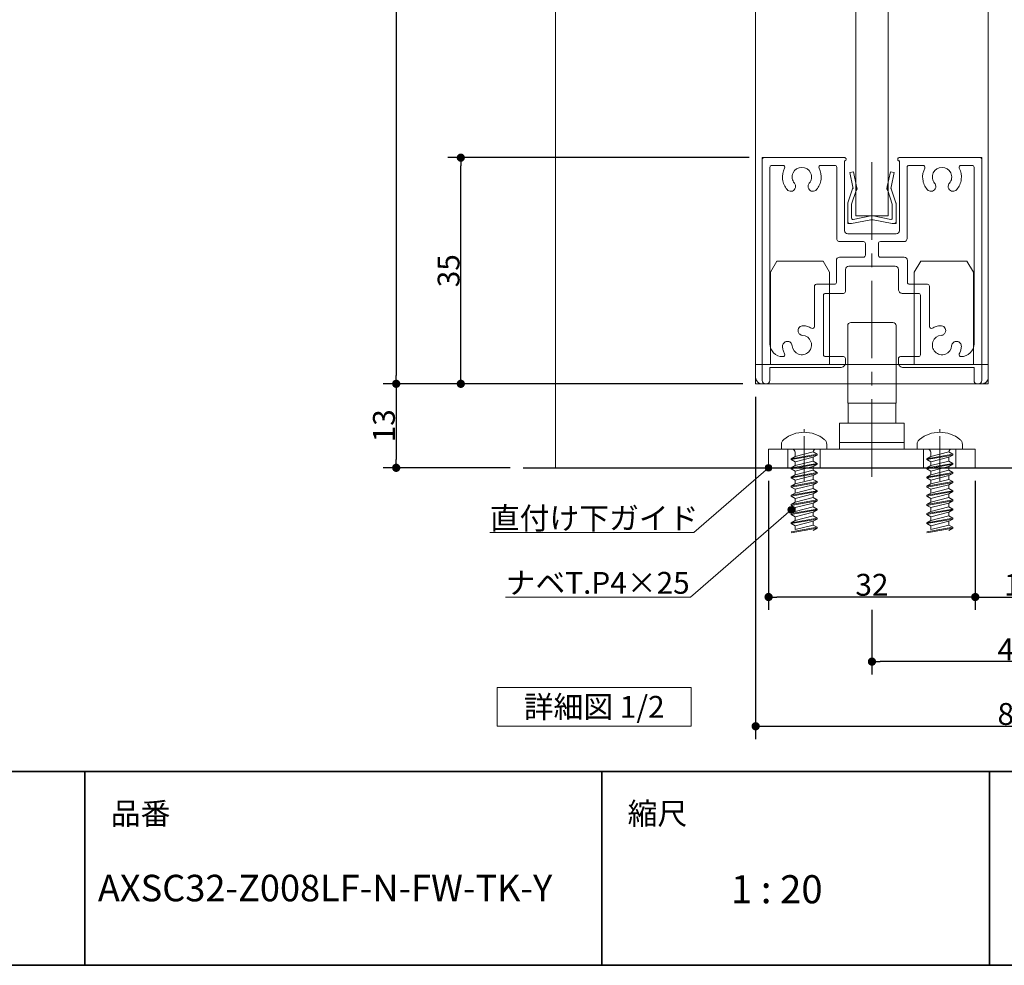
# Model space of a CAD drawing. Units: millimetres. Extents: x -4275 to 7850, y -3045 to 3045.
# Drawn here: x 999 to 2523, y -2770 to -1306 of the extents above; entities that cross this region are included whole.
import ezdxf

# ---------------------------------------------------------------- set-up
doc = ezdxf.new("R2010")
doc.units = ezdxf.units.MM
doc.header["$LTSCALE"] = 20
doc.header["$PDMODE"] = 1
doc.header["$PDSIZE"] = -2
doc.linetypes.add('ラインタイプ-4', pattern=[9.172222, 5.997222, -1.058333, 1.058333, -1.058333])
for name, color, linetype, lineweight in [('1図面枠', 7, 'Continuous', 15), ('2寸法-1', 7, 'Continuous', 15), ('2寸法-3', 7, 'Continuous', 15), ('3一般', 7, 'Continuous', 15)]:
    doc.layers.add(name, color=color, linetype=linetype, lineweight=lineweight)
doc.styles.add('MS PGothic', font='txt', dxfattribs={"bigfont": 'MS PGothic'})
doc.styles.get("Standard").update_dxf_attribs({"font": 'txt', "bigfont": 'BIGFONT.SHX'})
doc.dimstyles.new('SANWA-1', dxfattribs={"dimtxt": 33.826244, "dimasz": 12.712402, "dimexe": 20, "dimexo": 20, "dimgap": 2, "dimtad": 1, "dimdec": 8, "dimdsep": 46, "dimtxsty": 'MS PGothic', "dimblk": 'DOT', "dimblk1": 'DOT', "dimblk2": 'DOT', "dimcen": 0, "dimazin": 0, "dimtfac": 0.8, "dimtdec": 8, "dimtix": 1, "dimtmove": 0, "dimatfit": 0, "dimldrblk": 'DOT', "dimfxl": 1, "dimfrac": 2, "dimtolj": 1, "dimarcsym": 0})

# ---------------------------------------------------------------- blocks, each defined once
blk = doc.blocks.new('グループ-6')
at = {"layer": '2寸法-3', "color": 7, "linetype": 'Continuous', "lineweight": 15, "flags": 128}
blk.add_lwpolyline([(1738.2, -2340), (2038.2, -2340), (2038.2, -2400), (1738.2, -2400)], close=True, dxfattribs=at)
at = {"layer": '2寸法-3', "color": 7, "insert": (1888.2, -2370), "char_height": 33.826, "attachment_point": 5, "line_spacing_factor": 0.719881}
blk.add_mtext('{\\fMS PGothic|b0|i0|c128|p0;詳細図 1/2}', dxfattribs=at)
blk = doc.blocks.new('グループ-63')
at = {"layer": '3一般', "color": 7, "linetype": 'ラインタイプ-4', "lineweight": 15}
blk.add_line((2318.2, -2013.9), (2318.2, -1507.9), dxfattribs=at)
at = {"layer": '3一般', "color": 7, "linetype": 'Continuous', "lineweight": 15}
for p, q in [((2148.2, -1520), (2148.2, -1523)), ((2148.2, -1520), (2151.2, -1520)), ((2148.2, -1523), (2148.2, -1865)), ((2151.2, -1520), (2276.2, -1520)), ((2278.2, -1522), (2278.2, -1523)), ((2358.2, -1520), (2358.2, -1520)), ((2358.2, -1522), (2358.2, -1523)), ((2485.2, -1520), (2360.2, -1520)), ((2488.2, -1520), (2485.2, -1520)), ((2488.2, -1520), (2488.2, -1523)), ((2488.2, -1865), (2488.2, -1523)), ((2160.2, -1532), (2160.2, -1532)), ((2160.2, -1808), (2160.2, -1535)), ((2180.3, -1532), (2163.2, -1532)), ((2239.1, -1532), (2260.7, -1532)), ((2263.7, -1645), (2263.7, -1535)), ((2276.2, -1525), (2275.7, -1525)), ((2275.7, -1633), (2275.7, -1525)), ((2360.2, -1525), (2360.7, -1525)), ((2360.7, -1525), (2360.7, -1633)), ((2372.7, -1532), (2372.7, -1532)), ((2372.7, -1645), (2372.7, -1535)), ((2375.7, -1532), (2397.3, -1532)), ((2473.2, -1532), (2456.1, -1532)), ((2476.2, -1535), (2476.2, -1808)), ((2355.7, -1638), (2280.7, -1638)), ((2305.2, -1650), (2268.7, -1650)), ((2308.2, -1653), (2308.2, -1671)), ((2328.2, -1653), (2328.2, -1671)), ((2367.7, -1650), (2331.2, -1650)), ((2305.2, -1674), (2268.2, -1674)), ((2368.2, -1674), (2331.2, -1674)), ((2263.2, -1713), (2263.2, -1679)), ((2282.2, -1688), (2354.2, -1688)), ((2373.2, -1713), (2373.2, -1679)), ((2277.2, -1693), (2277.2, -1727)), ((2359.2, -1693), (2359.2, -1724)), ((2229.2, -1719), (2229.2, -1781.4)), ((2232.2, -1716), (2260.2, -1716)), ((2376.2, -1716), (2404.2, -1716)), ((2407.2, -1719), (2407.2, -1781.4)), ((2243.2, -1825), (2243.2, -1733)), ((2274.2, -1730), (2246.2, -1730)), ((2390.2, -1730), (2365.2, -1730)), ((2393.2, -1733), (2393.2, -1825)), ((2204.2, -1789.5), (2204.2, -1789.5)), ((2432.2, -1789.5), (2432.2, -1789.5)), ((2180.2, -1828), (2180.3, -1828)), ((2246.2, -1828), (2274.2, -1828)), ((2362.2, -1828), (2390.2, -1828)), ((2456.1, -1828), (2456.2, -1828)), ((2277.2, -1831), (2277.2, -1837)), ((2277.2, -1837), (2277.2, -1831)), ((2359.2, -1831), (2359.2, -1837)), ((2269.2, -1845), (2160.2, -1845)), ((2160.2, -1845), (2160.2, -1865)), ((2476.2, -1845), (2367.2, -1845)), ((2476.2, -1845), (2476.2, -1865)), ((2155.2, -1870), (2153.2, -1870)), ((2483.2, -1870), (2481.2, -1870))]:
    blk.add_line(p, q, dxfattribs=at)
at = {"layer": '3一般', "color": 7, "linetype": 'Continuous', "lineweight": 15, "flags": 128}
for points in [[(2151.2, -1520, 0.198912), (2149.1, -1520.9, 0.198912), (2148.2, -1523)], [(2278.2, -1522, 0.198912), (2277.6, -1520.6, 0.198912), (2276.2, -1520)], [(2276.2, -1525, 0.198912), (2277.6, -1524.4, 0.198912), (2278.2, -1523)], [(2360.2, -1520, 0.198912), (2358.8, -1520.6, 0.198912), (2358.2, -1522)], [(2358.2, -1523, 0.198912), (2358.8, -1524.4, 0.198912), (2360.2, -1525)], [(2488.2, -1523, 0.198912), (2487.3, -1520.9, 0.198912), (2485.2, -1520)], [(2163.2, -1532, 0.198912), (2161.1, -1532.9, 0.198912), (2160.2, -1535)], [(2183, -1536.4, 0.14848), (2179.9, -1553.5, 0.14848), (2186.9, -1569.5)], [(2183, -1536.4, 0.26103), (2182.8, -1533.4, 0.26103), (2180.3, -1532)], [(2221.1, -1559.7, 0.292725), (2223.3, -1543.7, 0.292725), (2209.7, -1535, 0.292725), (2196.1, -1543.7, 0.292725), (2198.3, -1559.7)], [(2232.5, -1569.5, 0.14848), (2239.5, -1553.5, 0.14848), (2236.4, -1536.4)], [(2239.1, -1532, 0.26103), (2236.5, -1533.4, 0.26103), (2236.4, -1536.4)], [(2263.7, -1535, 0.198912), (2262.8, -1532.9, 0.198912), (2260.7, -1532)], [(2375.7, -1532, 0.198912), (2373.6, -1532.9, 0.198912), (2372.7, -1535)], [(2400, -1536.4, 0.14848), (2396.9, -1553.5, 0.14848), (2403.9, -1569.5)], [(2400, -1536.4, 0.26103), (2399.8, -1533.4, 0.26103), (2397.3, -1532)], [(2438.1, -1559.7, 0.292725), (2440.3, -1543.7, 0.292725), (2426.7, -1535, 0.292725), (2413.1, -1543.7, 0.292725), (2415.3, -1559.7)], [(2449.5, -1569.5, 0.14848), (2456.5, -1553.5, 0.14848), (2453.4, -1536.4)], [(2456.1, -1532, 0.26103), (2453.5, -1533.4, 0.26103), (2453.4, -1536.4)], [(2476.2, -1535, 0.198912), (2475.3, -1532.9, 0.198912), (2473.2, -1532)], [(2186.9, -1569.5, 0.243476), (2193.3, -1572.1, 0.243476), (2199.1, -1568.4)], [(2199.1, -1568.4, 0.155096), (2200, -1563.9, 0.155096), (2198.3, -1559.7)], [(2221.1, -1559.7, 0.155096), (2219.3, -1563.9, 0.155096), (2220.3, -1568.4)], [(2220.3, -1568.4, 0.243476), (2226.1, -1572.1, 0.243476), (2232.5, -1569.5)], [(2403.9, -1569.5, 0.243476), (2410.3, -1572.1, 0.243476), (2416.1, -1568.4)], [(2416.1, -1568.4, 0.155096), (2417, -1563.9, 0.155096), (2415.3, -1559.7)], [(2438.1, -1559.7, 0.155096), (2436.3, -1563.9, 0.155096), (2437.3, -1568.4)], [(2437.3, -1568.4, 0.243476), (2443.1, -1572.1, 0.243476), (2449.5, -1569.5)], [(2263.7, -1645, 0.198912), (2265.1, -1648.5, 0.198912), (2268.7, -1650)], [(2275.7, -1633, 0.198912), (2277.1, -1636.5, 0.198912), (2280.7, -1638)], [(2355.7, -1638, 0.198912), (2359.2, -1636.5, 0.198912), (2360.7, -1633)], [(2367.7, -1650, 0.198912), (2371.2, -1648.5, 0.198912), (2372.7, -1645)], [(2308.2, -1653, 0.198912), (2307.3, -1650.9, 0.198912), (2305.2, -1650)], [(2331.2, -1650, 0.198912), (2329.1, -1650.9, 0.198912), (2328.2, -1653)], [(2268.2, -1674, 0.198912), (2264.6, -1675.5, 0.198912), (2263.2, -1679)], [(2305.2, -1674, 0.198912), (2307.3, -1673.1, 0.198912), (2308.2, -1671)], [(2328.2, -1671, 0.198912), (2329.1, -1673.1, 0.198912), (2331.2, -1674)], [(2373.2, -1679, 0.198912), (2371.7, -1675.5, 0.198912), (2368.2, -1674)], [(2282.2, -1688, 0.198912), (2278.6, -1689.5, 0.198912), (2277.2, -1693)], [(2359.2, -1693, 0.198912), (2357.7, -1689.5, 0.198912), (2354.2, -1688)], [(2232.2, -1716, 0.198912), (2230.1, -1716.9, 0.198912), (2229.2, -1719)], [(2232.2, -1716, 0.198912), (2230.1, -1716.9, 0.198912), (2229.2, -1719)], [(2260.2, -1716, 0.198912), (2262.3, -1715.1, 0.198912), (2263.2, -1713)], [(2373.2, -1713, 0.198912), (2374.1, -1715.1, 0.198912), (2376.2, -1716)], [(2407.2, -1719, 0.198912), (2406.3, -1716.9, 0.198912), (2404.2, -1716)], [(2407.2, -1719, 0.198912), (2406.3, -1716.9, 0.198912), (2404.2, -1716)], [(2246.2, -1730, 0.198912), (2244.1, -1730.9, 0.198912), (2243.2, -1733)], [(2274.2, -1730, 0.198912), (2276.3, -1729.1, 0.198912), (2277.2, -1727)], [(2359.2, -1724, 0.198912), (2360.9, -1728.2, 0.198912), (2365.2, -1730)], [(2393.2, -1733, 0.198912), (2392.3, -1730.9, 0.198912), (2390.2, -1730)], [(2212, -1780.1, 0.243476), (2205.7, -1782.8, 0.243476), (2204.2, -1789.5)], [(2224.7, -1784, 0.055753), (2218.6, -1781.3, 0.055753), (2212, -1780.1)], [(2224.7, -1784, 0.267949), (2227.7, -1784, 0.267949), (2229.2, -1781.4)], [(2407.2, -1781.4, 0.267949), (2408.7, -1784, 0.267949), (2411.7, -1784)], [(2424.3, -1780.1, 0.055753), (2417.8, -1781.3, 0.055753), (2411.7, -1784)], [(2432.2, -1789.5, 0.243476), (2430.7, -1782.8, 0.243476), (2424.3, -1780.1)], [(2194.7, -1811.2, 0.292725), (2204.5, -1824.1, 0.292725), (2220.3, -1820.6, 0.292725), (2223.8, -1804.8, 0.292725), (2210.9, -1795)], [(2204.2, -1789.5, 0.155096), (2206.6, -1793.3, 0.155096), (2210.9, -1795)], [(2425.5, -1795, 0.292725), (2412.6, -1804.8, 0.292725), (2416.1, -1820.6, 0.292725), (2431.9, -1824.1, 0.292725), (2441.6, -1811.2)], [(2425.5, -1795, 0.155096), (2429.7, -1793.3, 0.155096), (2432.2, -1789.5)], [(2160.2, -1808, 0.198912), (2166, -1822.1, 0.198912), (2180.2, -1828)], [(2194.7, -1811.2, 0.414214), (2186.7, -1804.3, 0.414214), (2179.8, -1812.3)], [(2179.8, -1812.3, 0.049268), (2180.8, -1818.1, 0.049268), (2183, -1823.6)], [(2456.6, -1812.3, 0.414214), (2449.7, -1804.3, 0.414214), (2441.6, -1811.2)], [(2453.4, -1823.6, 0.049268), (2455.6, -1818.1, 0.049268), (2456.6, -1812.3)], [(2456.2, -1828, 0.198912), (2470.3, -1822.1, 0.198912), (2476.2, -1808)], [(2180.3, -1828, 0.26103), (2182.8, -1826.6, 0.26103), (2183, -1823.6)], [(2243.2, -1825, 0.198912), (2244.1, -1827.1, 0.198912), (2246.2, -1828)], [(2277.2, -1831, 0.198912), (2276.3, -1828.9, 0.198912), (2274.2, -1828)], [(2362.2, -1828, 0.198912), (2360.1, -1828.9, 0.198912), (2359.2, -1831)], [(2390.2, -1828, 0.198912), (2392.3, -1827.1, 0.198912), (2393.2, -1825)], [(2453.4, -1823.6, 0.26103), (2453.5, -1826.6, 0.26103), (2456.1, -1828)], [(2269.2, -1845, 0.198912), (2274.8, -1842.7, 0.198912), (2277.2, -1837)], [(2359.2, -1837, 0.198912), (2361.5, -1842.7, 0.198912), (2367.2, -1845)], [(2148.2, -1865, 0.198912), (2149.6, -1868.5, 0.198912), (2153.2, -1870)], [(2155.2, -1870, 0.198912), (2158.7, -1868.5, 0.198912), (2160.2, -1865)], [(2476.2, -1865, 0.198912), (2477.6, -1868.5, 0.198912), (2481.2, -1870)], [(2483.2, -1870, 0.198912), (2486.7, -1868.5, 0.198912), (2488.2, -1865)]]:
    blk.add_lwpolyline(points, format="xyb", dxfattribs=at)
blk = doc.blocks.new('グループ-70')
at = {"layer": '3一般', "color": 7, "linetype": 'Continuous', "lineweight": 15}
for p, q in [((2423.2, -1945), (2423.2, -1940.2)), ((2388.2, -1971), (2388.2, -1963.8)), ((2458.2, -1963.8), (2458.2, -1971)), ((2404.2, -1971), (2388.2, -1971)), ((2443.2, -1979), (2403.2, -1986.1)), ((2403.2, -1987.4), (2443.2, -1980.3)), ((2442.2, -1971), (2404.2, -1971)), ((2437.2, -1975.5), (2409.2, -1982.6)), ((2409.2, -1982.6), (2409.2, -1976)), ((2443.2, -1979), (2437.2, -1975.5)), ((2437.2, -1975.5), (2437.2, -1975.5)), ((2443.2, -1980.3), (2437.2, -1983.8)), ((2458.2, -1971), (2442.2, -1971)), ((2443.2, -1979), (2443.2, -1980.3)), ((2409.2, -1982.6), (2403.2, -1986.1)), ((2403.2, -1986.1), (2403.2, -1987.4)), ((2403.2, -1987.4), (2409.2, -1990.9)), ((2443.2, -1993.1), (2403.2, -2000.2)), ((2403.2, -2001.5), (2443.2, -1994.5)), ((2409.2, -1990.9), (2437.2, -1983.8)), ((2437.2, -1989.7), (2409.2, -1996.7)), ((2409.2, -1996.7), (2409.2, -1990.9)), ((2437.2, -1989.7), (2437.2, -1983.8)), ((2443.2, -1993.1), (2437.2, -1989.7)), ((2443.2, -1994.5), (2437.2, -1997.9)), ((2443.2, -1993.1), (2443.2, -1994.5)), ((2409.2, -1996.7), (2403.2, -2000.2)), ((2403.2, -2000.2), (2403.2, -2001.5)), ((2403.2, -2001.5), (2409.2, -2005)), ((2443.2, -2007.3), (2403.2, -2014.3)), ((2403.2, -2015.7), (2443.2, -2008.6)), ((2409.2, -2010.9), (2403.2, -2014.3)), ((2409.2, -2005), (2437.2, -1997.9)), ((2437.2, -2003.8), (2409.2, -2010.9)), ((2409.2, -2010.9), (2409.2, -2005)), ((2437.2, -2003.8), (2437.2, -1997.9)), ((2443.2, -2007.3), (2437.2, -2003.8)), ((2443.2, -2008.6), (2437.2, -2012.1)), ((2443.2, -2007.3), (2443.2, -2008.6)), ((2403.2, -2014.3), (2403.2, -2015.7)), ((2403.2, -2015.7), (2409.2, -2019.1)), ((2443.2, -2021.4), (2403.2, -2028.5)), ((2403.2, -2029.8), (2443.2, -2022.7)), ((2409.2, -2025), (2403.2, -2028.5)), ((2409.2, -2019.1), (2437.2, -2012.1)), ((2437.2, -2017.9), (2409.2, -2025)), ((2409.2, -2025), (2409.2, -2019.1)), ((2409.2, -2033.3), (2437.2, -2026.2)), ((2437.2, -2017.9), (2437.2, -2012.1)), ((2443.2, -2021.4), (2437.2, -2017.9)), ((2443.2, -2022.7), (2437.2, -2026.2)), ((2437.2, -2032.1), (2437.2, -2026.2)), ((2443.2, -2021.4), (2443.2, -2022.7)), ((2403.2, -2028.5), (2403.2, -2029.8)), ((2403.2, -2029.8), (2409.2, -2033.3)), ((2443.2, -2035.5), (2403.2, -2042.6)), ((2403.2, -2043.9), (2443.2, -2036.9)), ((2409.2, -2039.1), (2403.2, -2042.6)), ((2437.2, -2032.1), (2409.2, -2039.1)), ((2409.2, -2039.1), (2409.2, -2033.3)), ((2409.2, -2047.4), (2437.2, -2040.3)), ((2443.2, -2035.5), (2437.2, -2032.1)), ((2443.2, -2036.9), (2437.2, -2040.3)), ((2437.2, -2046.2), (2437.2, -2040.3)), ((2443.2, -2035.5), (2443.2, -2036.9)), ((2403.2, -2042.6), (2403.2, -2043.9)), ((2403.2, -2043.9), (2409.2, -2047.4)), ((2443.2, -2049.7), (2403.2, -2056.7)), ((2403.2, -2058.1), (2443.2, -2051)), ((2409.2, -2053.3), (2403.2, -2056.7)), ((2403.2, -2056.7), (2403.2, -2058.1)), ((2437.2, -2046.2), (2409.2, -2053.3)), ((2409.2, -2053.3), (2409.2, -2047.4)), ((2409.2, -2061.5), (2437.2, -2054.5)), ((2443.2, -2049.7), (2437.2, -2046.2)), ((2443.2, -2051), (2437.2, -2054.5)), ((2437.2, -2060.3), (2437.2, -2054.5)), ((2443.2, -2049.7), (2443.2, -2051)), ((2403.2, -2058.1), (2409.2, -2061.5)), ((2443.2, -2063.8), (2403.2, -2070.9)), ((2403.2, -2072.2), (2443.2, -2065.1)), ((2403.2, -2072.2), (2443.2, -2065.1)), ((2409.2, -2067.4), (2403.2, -2070.9)), ((2403.2, -2070.9), (2403.2, -2072.2)), ((2403.2, -2072.2), (2409.2, -2075.7)), ((2437.2, -2060.3), (2409.2, -2067.4)), ((2409.2, -2067.4), (2409.2, -2061.5)), ((2409.2, -2075.7), (2437.2, -2068.6)), ((2443.2, -2063.8), (2437.2, -2060.3)), ((2443.2, -2065.1), (2437.2, -2068.6)), ((2443.2, -2065.1), (2437.2, -2068.6)), ((2443.2, -2065.1), (2437.2, -2068.6)), ((2437.2, -2074.5), (2437.2, -2068.6)), ((2443.2, -2063.8), (2443.2, -2065.1)), ((2443.2, -2077.9), (2403.2, -2085)), ((2403.2, -2086.3), (2443.2, -2079.3)), ((2403.2, -2086.3), (2443.2, -2079.3)), ((2409.2, -2081.5), (2403.2, -2085)), ((2403.2, -2085), (2403.2, -2086.3)), ((2403.2, -2086.3), (2409.2, -2089.8)), ((2437.2, -2074.5), (2409.2, -2081.5)), ((2409.2, -2081.5), (2409.2, -2075.7)), ((2409.2, -2089.8), (2437.2, -2082.7)), ((2443.2, -2077.9), (2437.2, -2074.5)), ((2443.2, -2079.3), (2437.2, -2082.7)), ((2443.2, -2079.3), (2437.2, -2082.7)), ((2443.2, -2079.3), (2437.2, -2082.7)), ((2443.2, -2079.3), (2437.2, -2082.7)), ((2443.2, -2079.3), (2437.2, -2082.7)), ((2443.2, -2079.3), (2437.2, -2082.7)), ((2437.2, -2088.6), (2437.2, -2082.7)), ((2443.2, -2077.9), (2443.2, -2079.3)), ((2443.2, -2077.9), (2443.2, -2079.3)), ((2443.2, -2077.9), (2443.2, -2079.3)), ((2443.2, -2092.1), (2403.2, -2099.1)), ((2403.2, -2100.5), (2443.2, -2093.4)), ((2437.2, -2088.6), (2409.2, -2095.7)), ((2409.2, -2095.7), (2409.2, -2089.8)), ((2443.2, -2092.1), (2437.2, -2088.6)), ((2443.2, -2093.4), (2437.2, -2096.9)), ((2443.2, -2092.1), (2443.2, -2093.4))]:
    blk.add_line(p, q, dxfattribs=at)
at = {"layer": '3一般', "color": 7, "linetype": 'Continuous', "lineweight": 15, "flags": 128}
for points in [[(2423.2, -1945, 0.084592), (2406.6, -1947.8, 0.084592), (2391.9, -1956)], [(2454.4, -1956, 0.084592), (2439.7, -1947.8, 0.084592), (2423.2, -1945)], [(2391.9, -1956, 0.112428), (2389.2, -1959.4, 0.112428), (2388.2, -1963.8)], [(2458.2, -1963.8, 0.112428), (2457.2, -1959.4, 0.112428), (2454.4, -1956)], [(2409.2, -1976, 0.198912), (2407.7, -1972.5, 0.198912), (2404.2, -1971)], [(2442.2, -1971, 0.187168), (2438.8, -1972.3, 0.187168), (2437.2, -1975.5)]]:
    blk.add_lwpolyline(points, format="xyb", dxfattribs=at)
blk = doc.blocks.new('グループ-72')
at = {"layer": '3一般', "color": 7, "linetype": 'Continuous', "lineweight": 15}
for p, q in [((2161.2, -1697.3), (2171.2, -1680)), ((2171.2, -1680), (2242.7, -1680)), ((2252.7, -1697.3), (2242.7, -1680)), ((2383.7, -1697.3), (2393.7, -1680)), ((2393.7, -1680), (2465.2, -1680)), ((2475.2, -1697.3), (2465.2, -1680)), ((2161.2, -1840), (2161.2, -1697.3)), ((2252.7, -1697.3), (2252.7, -1840)), ((2383.7, -1840), (2383.7, -1697.3)), ((2475.2, -1697.3), (2475.2, -1840)), ((2138.2, -1840), (2498.2, -1840)), ((2138.2, -1860), (2138.2, -1840)), ((2498.2, -1860), (2498.2, -1840)), ((2488.2, -1870), (2148.2, -1870))]:
    blk.add_line(p, q, dxfattribs=at)
at = {"layer": '3一般', "color": 7, "linetype": 'Continuous', "lineweight": 15, "flags": 128}
for points in [[(2138.2, -1860, 0.198912), (2141.1, -1867.1, 0.198912), (2148.2, -1870)], [(2488.2, -1870, 0.198912), (2495.3, -1867.1, 0.198912), (2498.2, -1860)]]:
    blk.add_lwpolyline(points, format="xyb", dxfattribs=at)
blk = doc.blocks.new('グループ-76')
at = {"layer": '3一般', "color": 7, "linetype": 'Continuous', "lineweight": 15}
for p, q in [((2213.2, -1945), (2213.2, -1940.2)), ((2178.2, -1971), (2178.2, -1963.8)), ((2248.2, -1963.8), (2248.2, -1971)), ((2194.2, -1971), (2178.2, -1971)), ((2233.2, -1979), (2193.2, -1986.1)), ((2193.2, -1987.4), (2233.2, -1980.3)), ((2232.2, -1971), (2194.2, -1971)), ((2227.2, -1975.5), (2199.2, -1982.6)), ((2199.2, -1982.6), (2199.2, -1976)), ((2227.2, -1975.5), (2227.2, -1975.5)), ((2233.2, -1979), (2227.2, -1975.5)), ((2233.2, -1980.3), (2227.2, -1983.8)), ((2248.2, -1971), (2232.2, -1971)), ((2233.2, -1979), (2233.2, -1980.3)), ((2199.2, -1982.6), (2193.2, -1986.1)), ((2193.2, -1986.1), (2193.2, -1987.4)), ((2193.2, -1987.4), (2199.2, -1990.9)), ((2233.2, -1993.1), (2193.2, -2000.2)), ((2193.2, -2001.5), (2233.2, -1994.5)), ((2199.2, -1990.9), (2227.2, -1983.8)), ((2227.2, -1989.7), (2199.2, -1996.7)), ((2199.2, -1996.7), (2199.2, -1990.9)), ((2227.2, -1989.7), (2227.2, -1983.8)), ((2233.2, -1993.1), (2227.2, -1989.7)), ((2233.2, -1994.5), (2227.2, -1997.9)), ((2233.2, -1993.1), (2233.2, -1994.5)), ((2199.2, -1996.7), (2193.2, -2000.2)), ((2193.2, -2000.2), (2193.2, -2001.5)), ((2193.2, -2001.5), (2199.2, -2005)), ((2233.2, -2007.3), (2193.2, -2014.3)), ((2193.2, -2015.7), (2233.2, -2008.6)), ((2199.2, -2010.9), (2193.2, -2014.3)), ((2199.2, -2005), (2227.2, -1997.9)), ((2227.2, -2003.8), (2199.2, -2010.9)), ((2199.2, -2010.9), (2199.2, -2005)), ((2227.2, -2003.8), (2227.2, -1997.9)), ((2233.2, -2007.3), (2227.2, -2003.8)), ((2233.2, -2008.6), (2227.2, -2012.1)), ((2233.2, -2007.3), (2233.2, -2008.6)), ((2193.2, -2014.3), (2193.2, -2015.7)), ((2193.2, -2015.7), (2199.2, -2019.1)), ((2233.2, -2021.4), (2193.2, -2028.5)), ((2193.2, -2029.8), (2233.2, -2022.7)), ((2199.2, -2025), (2193.2, -2028.5)), ((2199.2, -2019.1), (2227.2, -2012.1)), ((2227.2, -2017.9), (2199.2, -2025)), ((2199.2, -2025), (2199.2, -2019.1)), ((2199.2, -2033.3), (2227.2, -2026.2)), ((2227.2, -2017.9), (2227.2, -2012.1)), ((2233.2, -2021.4), (2227.2, -2017.9)), ((2233.2, -2022.7), (2227.2, -2026.2)), ((2227.2, -2032.1), (2227.2, -2026.2)), ((2233.2, -2021.4), (2233.2, -2022.7)), ((2193.2, -2028.5), (2193.2, -2029.8)), ((2193.2, -2029.8), (2199.2, -2033.3)), ((2233.2, -2035.5), (2193.2, -2042.6)), ((2193.2, -2043.9), (2233.2, -2036.9)), ((2199.2, -2039.1), (2193.2, -2042.6)), ((2227.2, -2032.1), (2199.2, -2039.1)), ((2199.2, -2039.1), (2199.2, -2033.3)), ((2199.2, -2047.4), (2227.2, -2040.3)), ((2233.2, -2035.5), (2227.2, -2032.1)), ((2233.2, -2036.9), (2227.2, -2040.3)), ((2227.2, -2046.2), (2227.2, -2040.3)), ((2233.2, -2035.5), (2233.2, -2036.9)), ((2193.2, -2042.6), (2193.2, -2043.9)), ((2193.2, -2043.9), (2199.2, -2047.4)), ((2233.2, -2049.7), (2193.2, -2056.7)), ((2193.2, -2058.1), (2233.2, -2051)), ((2199.2, -2053.3), (2193.2, -2056.7)), ((2193.2, -2056.7), (2193.2, -2058.1)), ((2227.2, -2046.2), (2199.2, -2053.3)), ((2199.2, -2053.3), (2199.2, -2047.4)), ((2199.2, -2061.5), (2227.2, -2054.5)), ((2233.2, -2049.7), (2227.2, -2046.2)), ((2233.2, -2051), (2227.2, -2054.5)), ((2227.2, -2060.3), (2227.2, -2054.5)), ((2233.2, -2049.7), (2233.2, -2051)), ((2193.2, -2058.1), (2199.2, -2061.5)), ((2233.2, -2063.8), (2193.2, -2070.9)), ((2193.2, -2072.2), (2233.2, -2065.1)), ((2193.2, -2072.2), (2233.2, -2065.1)), ((2199.2, -2067.4), (2193.2, -2070.9)), ((2193.2, -2070.9), (2193.2, -2072.2)), ((2193.2, -2072.2), (2199.2, -2075.7)), ((2227.2, -2060.3), (2199.2, -2067.4)), ((2199.2, -2067.4), (2199.2, -2061.5)), ((2199.2, -2075.7), (2227.2, -2068.6)), ((2233.2, -2063.8), (2227.2, -2060.3)), ((2233.2, -2065.1), (2227.2, -2068.6)), ((2233.2, -2065.1), (2227.2, -2068.6)), ((2233.2, -2065.1), (2227.2, -2068.6)), ((2227.2, -2074.5), (2227.2, -2068.6)), ((2233.2, -2063.8), (2233.2, -2065.1)), ((2233.2, -2077.9), (2193.2, -2085)), ((2193.2, -2086.3), (2233.2, -2079.3)), ((2193.2, -2086.3), (2233.2, -2079.3)), ((2199.2, -2081.5), (2193.2, -2085)), ((2193.2, -2085), (2193.2, -2086.3)), ((2193.2, -2086.3), (2199.2, -2089.8)), ((2227.2, -2074.5), (2199.2, -2081.5)), ((2199.2, -2081.5), (2199.2, -2075.7)), ((2199.2, -2089.8), (2227.2, -2082.7)), ((2233.2, -2077.9), (2227.2, -2074.5)), ((2233.2, -2079.3), (2227.2, -2082.7)), ((2233.2, -2079.3), (2227.2, -2082.7)), ((2233.2, -2079.3), (2227.2, -2082.7)), ((2233.2, -2079.3), (2227.2, -2082.7)), ((2233.2, -2079.3), (2227.2, -2082.7)), ((2233.2, -2079.3), (2227.2, -2082.7)), ((2227.2, -2088.6), (2227.2, -2082.7)), ((2233.2, -2077.9), (2233.2, -2079.3)), ((2233.2, -2077.9), (2233.2, -2079.3)), ((2233.2, -2077.9), (2233.2, -2079.3)), ((2233.2, -2092.1), (2193.2, -2099.1)), ((2193.2, -2100.5), (2233.2, -2093.4)), ((2227.2, -2088.6), (2199.2, -2095.7)), ((2199.2, -2095.7), (2199.2, -2089.8)), ((2233.2, -2092.1), (2227.2, -2088.6)), ((2233.2, -2093.4), (2227.2, -2096.9)), ((2233.2, -2092.1), (2233.2, -2093.4))]:
    blk.add_line(p, q, dxfattribs=at)
at = {"layer": '3一般', "color": 7, "linetype": 'Continuous', "lineweight": 15, "flags": 128}
for points in [[(2213.2, -1945, 0.084592), (2196.6, -1947.8, 0.084592), (2181.9, -1956)], [(2244.4, -1956, 0.084592), (2229.7, -1947.8, 0.084592), (2213.2, -1945)], [(2181.9, -1956, 0.112428), (2179.2, -1959.4, 0.112428), (2178.2, -1963.8)], [(2248.2, -1963.8, 0.112428), (2247.2, -1959.4, 0.112428), (2244.4, -1956)], [(2199.2, -1976, 0.198912), (2197.7, -1972.5, 0.198912), (2194.2, -1971)], [(2232.2, -1971, 0.187168), (2228.8, -1972.3, 0.187168), (2227.2, -1975.5)]]:
    blk.add_lwpolyline(points, format="xyb", dxfattribs=at)
blk = doc.blocks.new('グループ-78')
at = {"layer": '3一般', "color": 7, "linetype": 'Continuous', "lineweight": 15}
for p, q in [((2283.8, -1543.2), (2289.7, -1542)), ((2288.6, -1565.9), (2283.8, -1543.2)), ((2289.7, -1542), (2294.5, -1564.7)), ((2341.9, -1564.7), (2346.7, -1542)), ((2346.7, -1542), (2352.6, -1543.2)), ((2352.6, -1543.2), (2347.8, -1565.9)), ((2281, -1590), (2288.3, -1568.5)), ((2288.3, -1568.5), (2288.9, -1567.3)), ((2288.6, -1565.9), (2288.9, -1567.3)), ((2293.7, -1571), (2295.2, -1568)), ((2294.5, -1564.7), (2295.2, -1568)), ((2341.9, -1564.7), (2341.2, -1568)), ((2342.6, -1571), (2341.2, -1568)), ((2347.8, -1565.9), (2347.5, -1567.3)), ((2348, -1568.5), (2347.5, -1567.3)), ((2348, -1568.5), (2355.4, -1590)), ((2293.7, -1571), (2286.7, -1592)), ((2349.7, -1592), (2342.6, -1571)), ((2280.7, -1619), (2280.7, -1591.3)), ((2286.7, -1613.6), (2286.7, -1592)), ((2349.7, -1613.6), (2349.7, -1592)), ((2355.7, -1591.3), (2355.7, -1619)), ((2289.1, -1615.5), (2316.3, -1610.2)), ((2347.3, -1615.5), (2320.1, -1610.2)), ((2280.7, -1619), (2280.7, -1622)), ((2283.7, -1622), (2280.7, -1622)), ((2286.7, -1622), (2283.7, -1622)), ((2286.7, -1622), (2316.3, -1616.2)), ((2349.7, -1622), (2320.1, -1616.2)), ((2352.7, -1622), (2349.7, -1622)), ((2352.7, -1622), (2355.7, -1622)), ((2355.7, -1619), (2355.7, -1622))]:
    blk.add_line(p, q, dxfattribs=at)
at = {"layer": '3一般', "color": 7, "linetype": 'Continuous', "lineweight": 15, "flags": 128}
for points in [[(2288.3, -1568.5, 0.081385), (2288.7, -1567.2, 0.081385), (2288.6, -1565.9)], [(2293.7, -1571, 0.081385), (2294.6, -1567.9, 0.081385), (2294.5, -1564.7)], [(2341.9, -1564.7, 0.081385), (2341.7, -1567.9, 0.081385), (2342.6, -1571)], [(2347.8, -1565.9, 0.081385), (2347.7, -1567.2, 0.081385), (2348, -1568.5)], [(2281, -1590, 0.055203), (2280.8, -1590.7, 0.055203), (2280.7, -1591.3)], [(2355.7, -1591.3, 0.055203), (2355.6, -1590.7, 0.055203), (2355.4, -1590)], [(2286.7, -1613.6, 0.223446), (2287.4, -1615.1, 0.223446), (2289.1, -1615.5)], [(2318.2, -1610, 0.02349), (2317.2, -1610, 0.02349), (2316.3, -1610.2)], [(2320.1, -1610.2, 0.02349), (2319.1, -1610, 0.02349), (2318.2, -1610)], [(2347.3, -1615.5, 0.223446), (2349, -1615.1, 0.223446), (2349.7, -1613.6)], [(2280.7, -1619, 0.198912), (2281.6, -1621.1, 0.198912), (2283.7, -1622)], [(2318.2, -1616, 0.02349), (2317.2, -1616, 0.02349), (2316.3, -1616.2)], [(2320.1, -1616.2, 0.02349), (2319.1, -1616, 0.02349), (2318.2, -1616)], [(2352.7, -1622, 0.198912), (2354.8, -1621.1, 0.198912), (2355.7, -1619)]]:
    blk.add_lwpolyline(points, format="xyb", dxfattribs=at)
blk = doc.blocks.new('グループ-82')
at = {"layer": '3一般', "color": 7, "linetype": 'Continuous', "lineweight": 15}
for p, q in [((2138.2, -1870), (2138.2, 540.2)), ((2138.2, 540.2), (2498.2, 540.2)), ((2498.2, 540.2), (2498.2, -1870)), ((2138.2, 390.2), (2498.2, 390.2)), ((2293.2, 280.2), (2293.2, -1610)), ((2343.2, 280.2), (2293.2, 280.2)), ((2343.2, -1610), (2343.2, 280.2)), ((2293.2, -1610), (2343.2, -1610)), ((2498.2, -1870), (2138.2, -1870))]:
    blk.add_line(p, q, dxfattribs=at)
blk = doc.blocks.new('グループ-83')
at = {"layer": '3一般', "color": 7, "linetype": 'Continuous', "lineweight": 15}
for p, q in [((2280.7, -1780), (2280.7, -1900)), ((2350.7, -1775), (2285.7, -1775)), ((2355.7, -1900), (2355.7, -1780)), ((2280.7, -1900), (2355.7, -1900))]:
    blk.add_line(p, q, dxfattribs=at)
at = {"layer": '3一般', "color": 7, "linetype": 'Continuous', "lineweight": 15, "flags": 128}
for points in [[(2285.7, -1775, 0.198912), (2282.1, -1776.5, 0.198912), (2280.7, -1780)], [(2355.7, -1780, 0.198912), (2354.2, -1776.5, 0.198912), (2350.7, -1775)]]:
    blk.add_lwpolyline(points, format="xyb", dxfattribs=at)
blk = doc.blocks.new('グループ-84')
at = {"layer": '3一般', "color": 7, "linetype": 'Continuous', "lineweight": 15}
for p, q in [((2355.2, -1900), (2281.2, -1900)), ((2281.2, -1900), (2281.2, -1931)), ((2355.2, -1900), (2355.2, -1931)), ((2268.2, -1961), (2268.2, -1931)), ((2268.2, -1931), (2298.2, -1931)), ((2298.2, -1931), (2338.2, -1931)), ((2338.2, -1931), (2368.2, -1931)), ((2368.2, -1961), (2368.2, -1931)), ((2368.2, -1961), (2268.2, -1961))]:
    blk.add_line(p, q, dxfattribs=at)
blk = doc.blocks.new('グループ-85')
at = {"layer": '3一般', "color": 7, "linetype": 'Continuous', "lineweight": 15}
for p, q in [((2213.2, -2020), (2213.2, -1951)), ((2268.2, -1961), (2268.2, -1971)), ((2368.2, -1961), (2268.2, -1961)), ((2368.2, -1971), (2368.2, -1961)), ((2423.2, -2020), (2423.2, -1951)), ((2158.2, -1971), (2478.2, -1971)), ((2158.2, -2000), (2158.2, -1971)), ((2188.2, -2000), (2188.2, -1971)), ((2238.2, -1971), (2238.2, -2000)), ((2398.2, -2000), (2398.2, -1971)), ((2448.2, -1971), (2448.2, -2000)), ((2478.2, -1971), (2478.2, -2000)), ((2478.2, -2000), (2158.2, -2000))]:
    blk.add_line(p, q, dxfattribs=at)
at = {"layer": '3一般', "color": 7}
for name in ['グループ-83', 'グループ-84']:
    blk.add_blockref(name, (0, 0), dxfattribs=at)
blk = doc.blocks.new('グループ-91')
at = {"layer": '3一般', "color": 7}
for name in ['グループ-82', 'グループ-63', 'グループ-78', 'グループ-72', 'グループ-85', 'グループ-76', 'グループ-70']:
    blk.add_blockref(name, (0, 0), dxfattribs=at)
blk = doc.blocks.new('グループ-92')
at = {"layer": '3一般', "color": 7, "linetype": 'Continuous', "lineweight": 30}
blk.add_line((1778.2, -2000), (3298.2, -2000), dxfattribs=at)
blk = doc.blocks.new('グループ-93')
at = {"layer": '3一般', "color": 7, "linetype": 'Continuous', "lineweight": 15}
blk.add_line((1828.2, 990.2), (1828.2, -2000), dxfattribs=at)
at = {"layer": '3一般', "color": 7}
for name in ['グループ-91', 'グループ-92']:
    blk.add_blockref(name, (0, 0), dxfattribs=at)
blk = doc.blocks.new('_Dot')
at = {"color": 0, "linetype": 'ByBlock', "lineweight": -2}
blk.add_line((-0.5, 0), (-1, 0), dxfattribs=at)
at = {"color": 0, "linetype": 'ByBlock', "const_width": 0.5}
blk.add_lwpolyline([(-0.25, 0, 1), (0.25, 0, 1)], format="xyb", close=True, dxfattribs=at)
blk = doc.blocks.new('*D160')
at = {"layer": '2寸法-1', "color": 0, "linetype": 'Continuous', "lineweight": -2}
for p, q in [((2478.2, -2020), (2478.2, -2220)), ((2618.2, -2020), (2618.2, -2220)), ((2490.9, -2200), (2605.5, -2200))]:
    blk.add_line(p, q, dxfattribs=at)
at = {"layer": 'Defpoints', "color": 0}
for p in [(2478.2, -2000), (2618.2, -2000), (2618.2, -2200)]:
    blk.add_point(p, dxfattribs=at)
at = {"layer": '2寸法-1', "color": 0, "lineweight": -2, "xscale": 12.71240234375, "yscale": 12.71240234375, "zscale": 12.71240234375, "rotation": 180}
blk.add_blockref('_Dot', (2478.2, -2200), dxfattribs=at)
at = {"layer": '2寸法-1', "color": 0, "lineweight": -2, "xscale": 12.71240234375, "yscale": 12.71240234375, "zscale": 12.71240234375}
blk.add_blockref('_Dot', (2618.2, -2200), dxfattribs=at)
at = {"layer": '2寸法-1', "color": 0, "lineweight": 15, "insert": (2548.2, -2181), "char_height": 33.83, "attachment_point": 5, "style": 'MS PGothic'}
blk.add_mtext('\\A1;14', dxfattribs=at)
blk = doc.blocks.new('*D161')
at = {"layer": '2寸法-1', "color": 0, "linetype": 'Continuous', "lineweight": -2}
for p, q in [((2158.2, -2020), (2158.2, -2220)), ((2478.2, -2020), (2478.2, -2220)), ((2465.5, -2200), (2170.9, -2200))]:
    blk.add_line(p, q, dxfattribs=at)
at = {"layer": 'Defpoints', "color": 0}
for p in [(2158.2, -2000), (2478.2, -2000), (2158.2, -2200)]:
    blk.add_point(p, dxfattribs=at)
at = {"layer": '2寸法-1', "color": 0, "lineweight": -2, "xscale": 12.71240234375, "yscale": 12.71240234375, "zscale": 12.71240234375, "rotation": 180}
blk.add_blockref('_Dot', (2158.2, -2200), dxfattribs=at)
at = {"layer": '2寸法-1', "color": 0, "lineweight": -2, "xscale": 12.71240234375, "yscale": 12.71240234375, "zscale": 12.71240234375}
blk.add_blockref('_Dot', (2478.2, -2200), dxfattribs=at)
at = {"layer": '2寸法-1', "color": 0, "lineweight": 15, "insert": (2318.2, -2181.1), "char_height": 33.83, "attachment_point": 5, "style": 'MS PGothic'}
blk.add_mtext('\\A1;32', dxfattribs=at)
blk = doc.blocks.new('*D163')
at = {"layer": '2寸法-1', "color": 0, "linetype": 'Continuous', "lineweight": -2}
for p, q in [((2318.2, -2220), (2318.2, -2320)), ((2758.2, -2220), (2758.2, -2320)), ((2745.5, -2300), (2330.9, -2300))]:
    blk.add_line(p, q, dxfattribs=at)
at = {"layer": 'Defpoints', "color": 0}
for p in [(2318.2, -2200), (2758.2, -2200), (2318.2, -2300)]:
    blk.add_point(p, dxfattribs=at)
at = {"layer": '2寸法-1', "color": 0, "lineweight": -2, "xscale": 12.71240234375, "yscale": 12.71240234375, "zscale": 12.71240234375, "rotation": 180}
blk.add_blockref('_Dot', (2318.2, -2300), dxfattribs=at)
at = {"layer": '2寸法-1', "color": 0, "lineweight": -2, "xscale": 12.71240234375, "yscale": 12.71240234375, "zscale": 12.71240234375}
blk.add_blockref('_Dot', (2758.2, -2300), dxfattribs=at)
at = {"layer": '2寸法-1', "color": 0, "lineweight": 15, "insert": (2538.2, -2281.1), "char_height": 33.83, "attachment_point": 5, "style": 'MS PGothic'}
blk.add_mtext('\\A1;44', dxfattribs=at)
blk = doc.blocks.new('*D164')
at = {"layer": '2寸法-1', "color": 0, "linetype": 'Continuous', "lineweight": -2}
for p, q in [((2138.2, -1890), (2138.2, -2420)), ((2938.2, -2320), (2938.2, -2420)), ((2150.9, -2400), (2925.5, -2400))]:
    blk.add_line(p, q, dxfattribs=at)
at = {"layer": 'Defpoints', "color": 0}
for p in [(2138.2, -1870), (2938.2, -2300), (2938.2, -2400)]:
    blk.add_point(p, dxfattribs=at)
at = {"layer": '2寸法-1', "color": 0, "lineweight": -2, "xscale": 12.71240234375, "yscale": 12.71240234375, "zscale": 12.71240234375, "rotation": 180}
blk.add_blockref('_Dot', (2138.2, -2400), dxfattribs=at)
at = {"layer": '2寸法-1', "color": 0, "lineweight": -2, "xscale": 12.71240234375, "yscale": 12.71240234375, "zscale": 12.71240234375}
blk.add_blockref('_Dot', (2938.2, -2400), dxfattribs=at)
at = {"layer": '2寸法-1', "color": 0, "lineweight": 15, "insert": (2538.2, -2381), "char_height": 33.83, "attachment_point": 5, "style": 'MS PGothic'}
blk.add_mtext('\\A1;80', dxfattribs=at)
blk = doc.blocks.new('*D177')
at = {"layer": '2寸法-1', "color": 0, "linetype": 'Continuous', "lineweight": -2}
for p, q in [((1918.2, -1870), (1561.8, -1870)), ((1581.8, -1882.7), (1581.8, -1987.3)), ((1758.2, -2000), (1561.8, -2000))]:
    blk.add_line(p, q, dxfattribs=at)
at = {"layer": 'Defpoints', "color": 0}
for p in [(1938.2, -1870), (1581.8, -2000), (1778.2, -2000)]:
    blk.add_point(p, dxfattribs=at)
at = {"layer": '2寸法-1', "color": 0, "lineweight": -2, "xscale": 12.71240234375, "yscale": 12.71240234375, "zscale": 12.71240234375}
for p, rotation in [((1581.8, -1870), 90), ((1581.8, -2000), 270)]:
    blk.add_blockref('_Dot', p, dxfattribs=dict(at, rotation=rotation))
at = {"layer": '2寸法-1', "color": 0, "lineweight": 15, "insert": (1562.8, -1935), "char_height": 33.83, "attachment_point": 5, "rotation": 90, "style": 'MS PGothic'}
blk.add_mtext('\\A1;13', dxfattribs=at)
blk = doc.blocks.new('*D178')
at = {"layer": '2寸法-1', "color": 0, "linetype": 'Continuous', "lineweight": -2}
for p, q in [((2128.2, -1520), (1661.8, -1520)), ((1681.8, -1857.3), (1681.8, -1532.7)), ((2118.2, -1870), (1661.8, -1870))]:
    blk.add_line(p, q, dxfattribs=at)
at = {"layer": 'Defpoints', "color": 0}
for p in [(1681.8, -1520), (2148.2, -1520), (2138.2, -1870)]:
    blk.add_point(p, dxfattribs=at)
at = {"layer": '2寸法-1', "color": 0, "lineweight": -2, "xscale": 12.71240234375, "yscale": 12.71240234375, "zscale": 12.71240234375}
for p, rotation in [((1681.8, -1520), 90), ((1681.8, -1870), 270)]:
    blk.add_blockref('_Dot', p, dxfattribs=dict(at, rotation=rotation))
at = {"layer": '2寸法-1', "color": 0, "lineweight": 15, "insert": (1662.9, -1695), "char_height": 33.83, "attachment_point": 5, "rotation": 90, "style": 'MS PGothic'}
blk.add_mtext('\\A1;35', dxfattribs=at)
blk = doc.blocks.new('*D179')
at = {"layer": '2寸法-1', "color": 0, "linetype": 'Continuous', "lineweight": -2}
for p, q in [((1661.8, 540.2), (1561.8, 540.2)), ((1581.8, 527.5), (1581.8, -1857.3)), ((1661.8, -1870), (1561.8, -1870))]:
    blk.add_line(p, q, dxfattribs=at)
at = {"layer": 'Defpoints', "color": 0}
for p in [(1681.8, 540.2), (1581.8, -1870), (1681.8, -1870)]:
    blk.add_point(p, dxfattribs=at)
at = {"layer": '2寸法-1', "color": 0, "lineweight": -2, "xscale": 12.71240234375, "yscale": 12.71240234375, "zscale": 12.71240234375}
for p, rotation in [((1581.8, 540.2), 90), ((1581.8, -1870), 270)]:
    blk.add_blockref('_Dot', p, dxfattribs=dict(at, rotation=rotation))
at = {"layer": '2寸法-1', "color": 0, "lineweight": 15, "insert": (1557.2, -664.9), "char_height": 33.826, "attachment_point": 5, "rotation": 90, "style": 'MS PGothic'}
blk.add_mtext('\\A1;引き戸扉高さ\u3000DH1 = H-58', dxfattribs=at)
blk = doc.blocks.new('グループ-98')
at = {"layer": '1図面枠', "color": 7, "linetype": 'Continuous', "lineweight": 35}
for p, q in [((-4000, -2470), (4000, -2470)), ((1100, -2470), (1100, -2770)), ((1900, -2470), (1900, -2770)), ((2500, -2470), (2500, -2770))]:
    blk.add_line(p, q, dxfattribs=at)
at = {"layer": '1図面枠', "color": 7, "linetype": 'Continuous', "lineweight": 35, "flags": 128}
blk.add_lwpolyline([(-4000, 2770), (4000, 2770), (4000, -2770), (-4000, -2770)], close=True, dxfattribs=at)
blk = doc.blocks.new('図面枠')
at = {"layer": '1図面枠', "color": 7}
blk.add_blockref('グループ-98', (0, 0), dxfattribs=at)
at = {"layer": '1図面枠', "color": 7, "attachment_point": 1, "line_spacing_factor": 0.870768}
for s, insert, char_height in [('{\\fMS PGothic|b0|i0|c128|p0;品番}', (1140, -2518.2), 33.826), ('{\\fMS PGothic|b0|i0|c128|p0;縮尺}', (1940, -2518.2), 33.826), ('{\\fMS PGothic|b0|i0|c128|p0;1 : 20}', (2100, -2630.5), 43.491)]:
    blk.add_mtext(s, dxfattribs=dict(at, insert=insert, char_height=char_height))

msp = doc.modelspace()

# ---------------------------------------------------------------- hatches: boundary and pattern name
at = {"layer": '2寸法-3', "linetype": 'Continuous', "lineweight": 0}
h = msp.add_hatch(color=7, dxfattribs=at)
edge = h.paths.add_edge_path()
edge.add_arc((2158.18320036, -2000), 5.00637083, 0, 360)
h = msp.add_hatch(color=7, dxfattribs=at)
edge = h.paths.add_edge_path()
edge.add_arc((2193.18320036, -2065.13333333), 5.00637083, 0, 360)

# ---------------------------------------------------------------- linework, layer by layer
at = {"layer": '2寸法-3', "color": 7, "linetype": 'Continuous', "lineweight": 15, "flags": 128}
for points in [[(2158.18320036, -2000), (2042.71314442, -2100), (1726.70142567, -2100)], [(2193.18320036, -2065.13333333), (2037.45259341, -2200), (1751.15137813, -2200)]]:
    msp.add_lwpolyline(points, dxfattribs=at)
at = {"layer": '2寸法-3', "color": 7, "linetype": 'Continuous', "lineweight": 15}
for centre in [(2158.18320036, -2000), (2193.18320036, -2065.13333333)]:
    msp.add_circle(centre, 5.00637083, dxfattribs=at)

# ---------------------------------------------------------------- block references
at = {"layer": '1図面枠', "color": 7}
msp.add_blockref('図面枠', (0, 0), dxfattribs=at)
at = {"layer": '2寸法-3', "color": 7}
msp.add_blockref('グループ-6', (0, 0), dxfattribs=at)
at = {"layer": '3一般', "color": 7}
msp.add_blockref('グループ-93', (0, 0), dxfattribs=at)

# ---------------------------------------------------------------- texts
at = {"layer": '1図面枠', "color": 7, "insert": (1120, -2629.90166377), "char_height": 41.0747251157, "attachment_point": 1, "line_spacing_factor": 0.870768}
msp.add_mtext('{\\fMS PGothic|b0|i0|c128|p0;AXSC32-Z008LF-N-FW-TK-Y}', dxfattribs=at)
at = {"layer": '2寸法-3', "color": 7, "char_height": 33.826244213, "attachment_point": 7, "line_spacing_factor": 0.641378}
for s, insert in [('{\\fMS PGothic|b0|i0|c128|p0;直付け下ガイド}', (1726.70142567, -2095)), ('{\\fMS PGothic|b0|i0|c128|p0;ナベT.P4×25}', (1751.15137813, -2195))]:
    msp.add_mtext(s, dxfattribs=dict(at, insert=insert))

# ---------------------------------------------------------------- dimensions: what is measured, and where the dimension line sits
at = {"layer": '2寸法-1', "color": 7, "linetype": 'Continuous', "lineweight": 15}
for base, p1, p2, text, override, picture, middle in [((1581.81057815, -1870), (1681.81057815, 540.24541772), (1681.81057815, -1870), '引き戸扉高さ\u3000DH1 = H-58', {"dimtxt": 33.826244, "dimgap": 2, "dimpost": '<>', "dimtxsty": 'MS PGothic', "dimtmove": 2}, '*D179', (1557.22771625, -664.87729114)), ((1681.81057815, -1519.99999878), (2138.18334027, -1870), (2148.18320289, -1519.99999878), '35', {"dimtxt": 33.826244, "dimgap": 2, "dimpost": '<>', "dimtxsty": 'MS PGothic', "dimtmove": 2}, '*D178', (1662.89745605, -1694.99999939)), ((1581.81057815, -2000), (1938.18334027, -1870), (1778.18320036, -2000), '13', {"dimtxt": 33.826244, "dimgap": 2, "dimpost": '<>', "dimtxsty": 'MS PGothic', "dimtol": 1, "dimtp": 4, "dimtm": 1, "dimtmove": 2}, '*D177', (1562.80135876, -1935))]:
    dim = msp.add_linear_dim(base=base, p1=p1, p2=p2, angle=270, text=text, dimstyle='SANWA-1', override=override, dxfattribs=at)
    dim.commit()
    dim.dimension.update_dxf_attribs({"geometry": picture, "text_midpoint": middle})
for base, p1, p2, text, picture, middle in [((2938.18320033, -2400), (2138.18334027, -1870), (2938.18320033, -2300), '80', '*D164', (2538.1832703, -2380.99078061)), ((2158.18320036, -2200), (2478.18320036, -2000), (2158.18320036, -2000), '32', '*D161', (2318.18320036, -2181.08687789)), ((2618.18320035, -2200), (2478.18320036, -2000), (2618.18320035, -2000), '14', '*D160', (2548.18320036, -2180.99078061)), ((2318.18334023, -2300), (2758.18320036, -2200), (2318.18334023, -2200), '44', '*D163', (2538.1832703, -2281.08687789))]:
    dim = msp.add_linear_dim(base=base, p1=p1, p2=p2, text=text, dimstyle='SANWA-1', override={"dimtxt": 33.826244, "dimgap": 2, "dimpost": '<>', "dimtxsty": 'MS PGothic', "dimtmove": 2}, dxfattribs=at)
    dim.commit()
    dim.dimension.update_dxf_attribs({"geometry": picture, "text_midpoint": middle})

doc.saveas('drawing.dxf')
